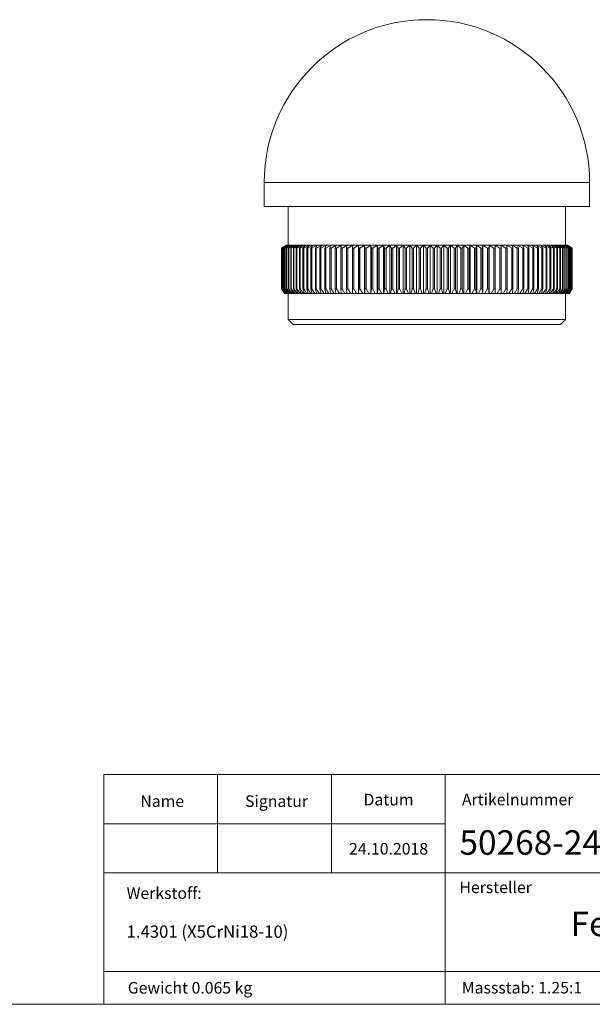
# Model space of a CAD drawing. Units: millimetres. Extents: x 4 to 234, y 4 to 164.
# Drawn here: x 119 to 178, y 4 to 106 of the extents above; entities that cross this region are included whole.
import ezdxf

# ---------------------------------------------------------------- set-up
doc = ezdxf.new("R2010")
doc.units = ezdxf.units.MM
doc.header["$LTSCALE"] = 0.8
doc.styles.add('SLDTEXTSTYLE0', font='TXT', dxfattribs={"width": 0.75})

msp = doc.modelspace()

# ---------------------------------------------------------------- linework, layer by layer
at = {"color": 7, "linetype": 'Continuous', "lineweight": 15}
for p, q in [((144.12, 89.08), (144.12, 86.58)), ((177.82, 86.58), (177.82, 89.08)), ((177.82, 86.58), (144.12, 86.58)), ((146.62, 86.58), (146.62, 82.58)), ((175.32, 82.58), (175.32, 86.58)), ((146.43, 82.58), (145.92, 82.29)), ((145.92, 82.29), (146.42, 82.58)), ((145.95, 82.29), (146.43, 82.58)), ((146.49, 82.58), (145.96, 82.29)), ((146.02, 82.29), (146.49, 82.58)), ((146.57, 82.58), (146.04, 82.29)), ((146.12, 82.29), (146.57, 82.58)), ((146.69, 82.58), (146.15, 82.29)), ((146.26, 82.29), (146.69, 82.58)), ((146.84, 82.58), (146.29, 82.29)), ((146.42, 82.58), (146.43, 82.58)), ((146.43, 82.29), (146.84, 82.58)), ((146.43, 82.58), (146.49, 82.58)), ((147.02, 82.58), (146.47, 82.29)), ((146.49, 82.58), (146.57, 82.58)), ((146.57, 82.58), (146.69, 82.58)), ((146.63, 82.29), (147.02, 82.58)), ((147.24, 82.58), (146.68, 82.29)), ((146.69, 82.58), (146.84, 82.58)), ((146.84, 82.58), (147.02, 82.58)), ((146.87, 82.29), (147.24, 82.58)), ((147.49, 82.58), (146.92, 82.29)), ((147.02, 82.58), (147.24, 82.58)), ((147.14, 82.29), (147.49, 82.58)), ((147.77, 82.58), (147.2, 82.29)), ((147.24, 82.58), (147.49, 82.58)), ((147.44, 82.29), (147.77, 82.58)), ((147.49, 82.58), (147.77, 82.58)), ((148.08, 82.58), (147.51, 82.29)), ((147.77, 82.58), (148.08, 82.58)), ((147.78, 82.29), (148.08, 82.58)), ((148.43, 82.58), (147.85, 82.29)), ((148.08, 82.58), (148.43, 82.58)), ((148.14, 82.29), (148.43, 82.58)), ((148.8, 82.58), (148.22, 82.29)), ((148.43, 82.58), (148.8, 82.58)), ((148.54, 82.29), (148.8, 82.58)), ((149.2, 82.58), (148.63, 82.29)), ((148.8, 82.58), (149.2, 82.58)), ((148.96, 82.29), (149.2, 82.58)), ((149.62, 82.58), (149.06, 82.29)), ((149.2, 82.58), (149.62, 82.58)), ((149.42, 82.29), (149.62, 82.58)), ((150.08, 82.58), (149.51, 82.29)), ((149.62, 82.58), (150.08, 82.58)), ((149.89, 82.29), (150.08, 82.58)), ((150.56, 82.58), (150, 82.29)), ((150.08, 82.58), (150.56, 82.58)), ((150.4, 82.29), (150.56, 82.58)), ((151.06, 82.58), (150.51, 82.29)), ((150.56, 82.58), (151.06, 82.58)), ((150.93, 82.29), (151.06, 82.58)), ((151.58, 82.58), (151.04, 82.29)), ((151.06, 82.58), (151.58, 82.58)), ((151.48, 82.29), (151.58, 82.58)), ((151.58, 82.58), (152.13, 82.58)), ((152.13, 82.58), (151.6, 82.29)), ((152.06, 82.29), (152.13, 82.58)), ((152.13, 82.58), (152.7, 82.58)), ((152.7, 82.58), (152.18, 82.29)), ((152.66, 82.29), (152.7, 82.58)), ((152.7, 82.58), (153.29, 82.58)), ((153.29, 82.58), (152.78, 82.29)), ((153.27, 82.29), (153.29, 82.58)), ((153.29, 82.58), (153.9, 82.58)), ((153.9, 82.58), (153.4, 82.29)), ((153.91, 82.29), (153.9, 82.58)), ((153.9, 82.58), (154.52, 82.58)), ((153.9, 82.58), (153.9, 77.58)), ((154.52, 82.58), (154.04, 82.29)), ((154.56, 82.29), (154.52, 82.58)), ((154.52, 82.58), (155.16, 82.58)), ((154.52, 82.58), (154.52, 77.58)), ((155.16, 82.58), (154.69, 82.29)), ((155.22, 82.29), (155.16, 82.58)), ((155.16, 82.58), (155.81, 82.58)), ((155.16, 82.58), (155.16, 77.58)), ((155.81, 82.58), (155.36, 82.29)), ((155.9, 82.29), (155.81, 82.58)), ((155.81, 82.58), (156.47, 82.58)), ((155.81, 82.58), (155.81, 77.58)), ((156.47, 82.58), (156.04, 82.29)), ((156.59, 82.29), (156.47, 82.58)), ((156.47, 82.58), (157.14, 82.58)), ((156.47, 82.58), (156.47, 77.58)), ((157.14, 82.58), (156.74, 82.29)), ((157.14, 82.58), (157.83, 82.58)), ((157.29, 82.29), (157.14, 82.58)), ((157.14, 82.58), (157.14, 77.58)), ((157.83, 82.58), (157.44, 82.29)), ((157.83, 82.58), (158.52, 82.58)), ((158, 82.29), (157.83, 82.58)), ((157.83, 82.58), (157.83, 77.58)), ((158.52, 82.58), (158.15, 82.29)), ((158.52, 82.58), (159.21, 82.58)), ((158.72, 82.29), (158.52, 82.58)), ((158.52, 82.58), (158.52, 77.58)), ((159.21, 82.58), (158.87, 82.29)), ((159.21, 82.58), (159.91, 82.58)), ((159.44, 82.29), (159.21, 82.58)), ((159.21, 82.58), (159.21, 77.58)), ((159.91, 82.58), (159.59, 82.29)), ((159.91, 82.58), (160.62, 82.58)), ((160.16, 82.29), (159.91, 82.58)), ((159.91, 82.58), (159.91, 77.58)), ((160.62, 82.58), (160.32, 82.29)), ((160.62, 82.58), (161.32, 82.58)), ((160.89, 82.29), (160.62, 82.58)), ((160.62, 82.58), (160.62, 77.58)), ((161.32, 82.58), (161.04, 82.29)), ((161.32, 82.58), (161.32, 77.58)), ((161.62, 82.29), (161.32, 82.58)), ((161.32, 82.58), (162.02, 82.58)), ((162.02, 82.58), (161.77, 82.29)), ((162.02, 82.58), (162.02, 77.58)), ((162.34, 82.29), (162.02, 82.58)), ((162.02, 82.58), (162.72, 82.58)), ((162.72, 82.58), (162.5, 82.29)), ((162.72, 82.58), (162.72, 77.58)), ((163.07, 82.29), (162.72, 82.58)), ((162.72, 82.58), (163.42, 82.58)), ((163.42, 82.58), (163.22, 82.29)), ((163.42, 82.58), (163.42, 77.58)), ((163.78, 82.29), (163.42, 82.58)), ((163.42, 82.58), (164.11, 82.58)), ((164.11, 82.58), (163.93, 82.29)), ((164.11, 82.58), (164.11, 77.58)), ((164.49, 82.29), (164.11, 82.58)), ((164.11, 82.58), (164.79, 82.58)), ((164.79, 82.58), (164.64, 82.29)), ((164.79, 82.58), (164.79, 77.58)), ((165.2, 82.29), (164.79, 82.58)), ((164.79, 82.58), (165.46, 82.58)), ((165.46, 82.58), (165.34, 82.29)), ((165.46, 82.58), (165.46, 77.58)), ((165.89, 82.29), (165.46, 82.58)), ((165.46, 82.58), (166.13, 82.58)), ((166.13, 82.58), (166.03, 82.29)), ((166.13, 82.58), (166.13, 77.58)), ((166.57, 82.29), (166.13, 82.58)), ((166.13, 82.58), (166.78, 82.58)), ((166.78, 82.58), (166.71, 82.29)), ((166.78, 82.58), (166.78, 77.58)), ((167.24, 82.29), (166.78, 82.58)), ((166.78, 82.58), (167.42, 82.58)), ((167.42, 82.58), (167.38, 82.29)), ((167.42, 82.58), (167.42, 77.58)), ((167.89, 82.29), (167.42, 82.58)), ((167.42, 82.58), (168.04, 82.58)), ((168.04, 82.58), (168.03, 82.29)), ((168.04, 82.58), (168.04, 77.58)), ((168.53, 82.29), (168.04, 82.58)), ((168.04, 82.58), (168.64, 82.58)), ((168.64, 82.58), (168.66, 82.29)), ((169.15, 82.29), (168.64, 82.58)), ((168.64, 82.58), (169.23, 82.58)), ((169.23, 82.58), (169.28, 82.29)), ((169.75, 82.29), (169.23, 82.58)), ((169.23, 82.58), (169.8, 82.58)), ((169.8, 82.58), (169.88, 82.29)), ((170.33, 82.29), (169.8, 82.58)), ((169.8, 82.58), (170.35, 82.58)), ((170.35, 82.58), (170.45, 82.29)), ((170.89, 82.29), (170.35, 82.58)), ((170.35, 82.58), (170.88, 82.58)), ((170.88, 82.58), (171, 82.29)), ((171.42, 82.29), (170.88, 82.58)), ((170.88, 82.58), (171.38, 82.58)), ((171.38, 82.58), (171.53, 82.29)), ((171.94, 82.29), (171.38, 82.58)), ((171.38, 82.58), (171.86, 82.58)), ((171.86, 82.58), (172.04, 82.29)), ((172.42, 82.29), (171.86, 82.58)), ((171.86, 82.58), (172.31, 82.58)), ((172.31, 82.58), (172.52, 82.29)), ((172.88, 82.29), (172.31, 82.58)), ((172.31, 82.58), (172.74, 82.58)), ((172.74, 82.58), (172.97, 82.29)), ((173.31, 82.29), (172.74, 82.58)), ((172.74, 82.58), (173.14, 82.58)), ((173.14, 82.58), (173.4, 82.29)), ((173.71, 82.29), (173.14, 82.58)), ((173.14, 82.58), (173.51, 82.58)), ((173.51, 82.58), (173.79, 82.29)), ((174.08, 82.29), (173.51, 82.58)), ((173.51, 82.58), (173.85, 82.58)), ((173.85, 82.58), (174.16, 82.29)), ((174.42, 82.29), (173.85, 82.58)), ((173.85, 82.58), (174.16, 82.58)), ((174.16, 82.58), (174.49, 82.29)), ((174.73, 82.29), (174.16, 82.58)), ((174.16, 82.58), (174.44, 82.58)), ((174.44, 82.58), (174.8, 82.29)), ((175.01, 82.29), (174.44, 82.58)), ((174.44, 82.58), (174.69, 82.58)), ((174.69, 82.58), (175.07, 82.29)), ((175.26, 82.29), (174.69, 82.58)), ((174.69, 82.58), (174.91, 82.58)), ((174.91, 82.58), (175.3, 82.29)), ((175.47, 82.29), (174.91, 82.58)), ((174.91, 82.58), (175.09, 82.58)), ((175.09, 82.58), (175.51, 82.29)), ((175.65, 82.29), (175.09, 82.58)), ((175.09, 82.58), (175.25, 82.58)), ((175.25, 82.58), (175.68, 82.29)), ((175.79, 82.29), (175.25, 82.58)), ((175.25, 82.58), (175.36, 82.58)), ((175.36, 82.58), (175.82, 82.29)), ((175.9, 82.29), (175.36, 82.58)), ((175.36, 82.58), (175.45, 82.58)), ((175.45, 82.58), (175.92, 82.29)), ((175.97, 82.29), (175.45, 82.58)), ((175.45, 82.58), (175.5, 82.58)), ((175.5, 82.58), (175.98, 82.29)), ((176.01, 82.29), (175.5, 82.58)), ((175.5, 82.58), (175.52, 82.58)), ((175.52, 82.58), (176.01, 82.29)), ((145.92, 82.29), (145.92, 78.08)), ((145.92, 82.29), (145.92, 82.29)), ((145.92, 82.29), (145.92, 78.08)), ((145.96, 82.29), (145.95, 82.29)), ((145.95, 82.29), (145.95, 78.08)), ((145.96, 82.29), (145.96, 78.08)), ((146.04, 82.29), (146.02, 82.29)), ((146.02, 82.29), (146.02, 78.08)), ((146.04, 82.29), (146.04, 78.08)), ((146.15, 82.29), (146.12, 82.29)), ((146.12, 82.29), (146.12, 78.08)), ((146.15, 82.29), (146.15, 78.08)), ((146.29, 82.29), (146.26, 82.29)), ((146.26, 82.29), (146.26, 78.08)), ((146.29, 82.29), (146.29, 78.08)), ((146.47, 82.29), (146.43, 82.29)), ((146.43, 82.29), (146.43, 78.08)), ((146.47, 82.29), (146.47, 78.08)), ((146.68, 82.29), (146.63, 82.29)), ((146.63, 82.29), (146.63, 78.08)), ((146.68, 82.29), (146.68, 78.08)), ((146.92, 82.29), (146.87, 82.29)), ((146.87, 82.29), (146.87, 78.08)), ((146.92, 82.29), (146.92, 78.08)), ((147.2, 82.29), (147.14, 82.29)), ((147.14, 82.29), (147.14, 78.08)), ((147.2, 82.29), (147.2, 78.08)), ((147.51, 82.29), (147.44, 82.29)), ((147.44, 82.29), (147.44, 78.08)), ((147.51, 82.29), (147.51, 78.08)), ((147.85, 82.29), (147.78, 82.29)), ((147.78, 82.29), (147.78, 78.08)), ((147.85, 82.29), (147.85, 78.08)), ((148.22, 82.29), (148.14, 82.29)), ((148.14, 82.29), (148.14, 78.08)), ((148.22, 82.29), (148.22, 78.08)), ((148.63, 82.29), (148.54, 82.29)), ((148.54, 82.29), (148.54, 78.08)), ((148.63, 82.29), (148.63, 78.08)), ((149.06, 82.29), (148.96, 82.29)), ((148.96, 82.29), (148.96, 78.08)), ((149.06, 82.29), (149.06, 78.08)), ((149.51, 82.29), (149.42, 82.29)), ((149.42, 82.29), (149.42, 78.08)), ((149.51, 82.29), (149.51, 78.08)), ((150, 82.29), (149.89, 82.29)), ((149.89, 82.29), (149.89, 78.08)), ((150, 82.29), (150, 78.08)), ((150.51, 82.29), (150.4, 82.29)), ((150.4, 82.29), (150.4, 78.08)), ((150.51, 82.29), (150.51, 78.08)), ((151.04, 82.29), (150.93, 82.29)), ((150.93, 82.29), (150.93, 78.08)), ((151.04, 82.29), (151.04, 78.08)), ((151.6, 82.29), (151.48, 82.29)), ((151.48, 82.29), (151.48, 78.08)), ((151.6, 82.29), (151.6, 78.08)), ((152.18, 82.29), (152.06, 82.29)), ((152.06, 82.29), (152.06, 78.08)), ((152.18, 82.29), (152.18, 78.08)), ((152.78, 82.29), (152.66, 82.29)), ((152.66, 82.29), (152.66, 78.08)), ((152.78, 82.29), (152.78, 78.08)), ((153.4, 82.29), (153.27, 82.29)), ((153.27, 82.29), (153.27, 78.08)), ((153.4, 82.29), (153.4, 78.08)), ((154.04, 82.29), (153.91, 82.29)), ((153.91, 82.29), (153.91, 78.08)), ((154.04, 82.29), (154.04, 78.08)), ((154.69, 82.29), (154.56, 82.29)), ((154.56, 82.29), (154.56, 78.08)), ((154.69, 82.29), (154.69, 78.08)), ((155.36, 82.29), (155.22, 82.29)), ((155.22, 82.29), (155.22, 78.08)), ((155.36, 82.29), (155.36, 78.08)), ((156.04, 82.29), (155.9, 82.29)), ((155.9, 82.29), (155.9, 78.08)), ((156.04, 82.29), (156.04, 78.08)), ((156.74, 82.29), (156.59, 82.29)), ((156.59, 82.29), (156.59, 78.08)), ((156.74, 82.29), (156.74, 78.08)), ((157.44, 82.29), (157.29, 82.29)), ((157.29, 82.29), (157.29, 78.08)), ((157.44, 82.29), (157.44, 78.08)), ((158.15, 82.29), (158, 82.29)), ((158, 82.29), (158, 78.08)), ((158.15, 82.29), (158.15, 78.08)), ((158.87, 82.29), (158.72, 82.29)), ((158.72, 82.29), (158.72, 78.08)), ((158.87, 82.29), (158.87, 78.08)), ((159.59, 82.29), (159.44, 82.29)), ((159.44, 82.29), (159.44, 78.08)), ((159.59, 82.29), (159.59, 78.08)), ((160.32, 82.29), (160.16, 82.29)), ((160.16, 82.29), (160.16, 78.08)), ((160.32, 82.29), (160.32, 78.08)), ((161.04, 82.29), (160.89, 82.29)), ((160.89, 82.29), (160.89, 78.08)), ((161.04, 82.29), (161.04, 78.08)), ((161.62, 82.29), (161.62, 78.08)), ((161.77, 82.29), (161.62, 82.29)), ((161.77, 82.29), (161.77, 78.08)), ((162.34, 82.29), (162.34, 78.08)), ((162.5, 82.29), (162.34, 82.29)), ((162.5, 82.29), (162.5, 78.08)), ((163.07, 82.29), (163.07, 78.08)), ((163.22, 82.29), (163.07, 82.29)), ((163.22, 82.29), (163.22, 78.08)), ((163.93, 82.29), (163.78, 82.29)), ((163.78, 82.29), (163.78, 78.08)), ((163.93, 82.29), (163.93, 78.08)), ((164.49, 82.29), (164.49, 78.08)), ((164.64, 82.29), (164.49, 82.29)), ((164.64, 82.29), (164.64, 78.08)), ((165.2, 82.29), (165.2, 78.08)), ((165.34, 82.29), (165.2, 82.29)), ((165.34, 82.29), (165.34, 78.08)), ((165.89, 82.29), (165.89, 78.08)), ((166.03, 82.29), (165.89, 82.29)), ((166.03, 82.29), (166.03, 78.08)), ((166.71, 82.29), (166.57, 82.29)), ((166.57, 82.29), (166.57, 78.08)), ((166.71, 82.29), (166.71, 78.08)), ((167.24, 82.29), (167.24, 78.08)), ((167.38, 82.29), (167.24, 82.29)), ((167.38, 82.29), (167.38, 78.08)), ((167.89, 82.29), (167.89, 78.08)), ((168.03, 82.29), (167.89, 82.29)), ((168.03, 82.29), (168.03, 78.08)), ((168.66, 82.29), (168.53, 82.29)), ((168.53, 82.29), (168.53, 78.08)), ((168.66, 82.29), (168.66, 78.08)), ((169.15, 82.29), (169.15, 78.08)), ((169.28, 82.29), (169.15, 82.29)), ((169.28, 82.29), (169.28, 78.08)), ((169.88, 82.29), (169.75, 82.29)), ((169.75, 82.29), (169.75, 78.08)), ((169.88, 82.29), (169.88, 78.08)), ((170.33, 82.29), (170.33, 78.08)), ((170.45, 82.29), (170.33, 82.29)), ((170.45, 82.29), (170.45, 78.08)), ((171, 82.29), (170.89, 82.29)), ((170.89, 82.29), (170.89, 78.08)), ((171, 82.29), (171, 78.08)), ((171.42, 82.29), (171.42, 78.08)), ((171.53, 82.29), (171.42, 82.29)), ((171.53, 82.29), (171.53, 78.08)), ((172.04, 82.29), (171.94, 82.29)), ((171.94, 82.29), (171.94, 78.08)), ((172.04, 82.29), (172.04, 78.08)), ((172.52, 82.29), (172.42, 82.29)), ((172.42, 82.29), (172.42, 78.08)), ((172.52, 82.29), (172.52, 78.08)), ((172.88, 82.29), (172.88, 78.08)), ((172.97, 82.29), (172.88, 82.29)), ((172.97, 82.29), (172.97, 78.08)), ((173.4, 82.29), (173.31, 82.29)), ((173.31, 82.29), (173.31, 78.08)), ((173.4, 82.29), (173.4, 78.08)), ((173.79, 82.29), (173.71, 82.29)), ((173.71, 82.29), (173.71, 78.08)), ((173.79, 82.29), (173.79, 78.08)), ((174.16, 82.29), (174.08, 82.29)), ((174.08, 82.29), (174.08, 78.08)), ((174.16, 82.29), (174.16, 78.08)), ((174.49, 82.29), (174.42, 82.29)), ((174.42, 82.29), (174.42, 78.08)), ((174.49, 82.29), (174.49, 78.08)), ((174.8, 82.29), (174.73, 82.29)), ((174.73, 82.29), (174.73, 78.08)), ((174.8, 82.29), (174.8, 78.08)), ((175.07, 82.29), (175.01, 82.29)), ((175.01, 82.29), (175.01, 78.08)), ((175.07, 82.29), (175.07, 78.08)), ((175.26, 82.29), (175.26, 78.08)), ((175.3, 82.29), (175.26, 82.29)), ((175.3, 82.29), (175.3, 78.08)), ((175.47, 82.29), (175.47, 78.08)), ((175.51, 82.29), (175.47, 82.29)), ((175.51, 82.29), (175.51, 78.08)), ((175.68, 82.29), (175.65, 82.29)), ((175.65, 82.29), (175.65, 78.08)), ((175.68, 82.29), (175.68, 78.08)), ((175.82, 82.29), (175.79, 82.29)), ((175.79, 82.29), (175.79, 78.08)), ((175.82, 82.29), (175.82, 78.08)), ((175.92, 82.29), (175.9, 82.29)), ((175.9, 82.29), (175.9, 78.08)), ((175.92, 82.29), (175.92, 78.08)), ((175.98, 82.29), (175.97, 82.29)), ((175.97, 82.29), (175.97, 78.08)), ((175.98, 82.29), (175.98, 78.08)), ((176.01, 82.29), (176.01, 82.29)), ((176.01, 82.29), (176.01, 78.08)), ((176.01, 82.29), (176.01, 78.08)), ((145.92, 78.08), (146.22, 77.58)), ((145.92, 78.08), (145.92, 78.08)), ((146.21, 77.58), (145.92, 78.08)), ((145.95, 78.08), (145.96, 78.08)), ((146.23, 77.58), (145.95, 78.08)), ((145.96, 78.08), (146.26, 77.58)), ((146.02, 78.08), (146.04, 78.08)), ((146.29, 77.58), (146.02, 78.08)), ((146.04, 78.08), (146.34, 77.58)), ((146.12, 78.08), (146.15, 78.08)), ((146.38, 77.58), (146.12, 78.08)), ((146.15, 78.08), (146.46, 77.58)), ((146.22, 77.58), (146.21, 77.58)), ((146.22, 77.58), (146.23, 77.58)), ((146.26, 77.58), (146.23, 77.58)), ((146.26, 78.08), (146.29, 78.08)), ((146.5, 77.58), (146.26, 78.08)), ((146.26, 77.58), (146.29, 77.58)), ((146.29, 78.08), (146.61, 77.58)), ((146.34, 77.58), (146.29, 77.58)), ((146.34, 77.58), (146.38, 77.58)), ((146.46, 77.58), (146.38, 77.58)), ((146.43, 78.08), (146.47, 78.08)), ((146.66, 77.58), (146.43, 78.08)), ((146.46, 77.58), (146.5, 77.58)), ((146.47, 78.08), (146.79, 77.58)), ((146.61, 77.58), (146.5, 77.58)), ((146.61, 77.58), (146.66, 77.58)), ((146.62, 77.58), (146.62, 74.88)), ((146.63, 78.08), (146.68, 78.08)), ((146.86, 77.58), (146.63, 78.08)), ((146.79, 77.58), (146.66, 77.58)), ((146.68, 78.08), (147, 77.58)), ((146.79, 77.58), (146.86, 77.58)), ((147, 77.58), (146.86, 77.58)), ((146.87, 78.08), (146.92, 78.08)), ((147.08, 77.58), (146.87, 78.08)), ((146.92, 78.08), (147.25, 77.58)), ((147, 77.58), (147.08, 77.58)), ((147.25, 77.58), (147.08, 77.58)), ((147.14, 78.08), (147.2, 78.08)), ((147.34, 77.58), (147.14, 78.08)), ((147.2, 78.08), (147.53, 77.58)), ((147.25, 77.58), (147.34, 77.58)), ((147.53, 77.58), (147.34, 77.58)), ((147.44, 78.08), (147.51, 78.08)), ((147.63, 77.58), (147.44, 78.08)), ((147.51, 78.08), (147.84, 77.58)), ((147.53, 77.58), (147.63, 77.58)), ((147.84, 77.58), (147.63, 77.58)), ((147.78, 78.08), (147.85, 78.08)), ((147.95, 77.58), (147.78, 78.08)), ((147.84, 77.58), (147.95, 77.58)), ((147.85, 78.08), (148.18, 77.58)), ((148.18, 77.58), (147.95, 77.58)), ((148.14, 78.08), (148.22, 78.08)), ((148.31, 77.58), (148.14, 78.08)), ((148.18, 77.58), (148.31, 77.58)), ((148.22, 78.08), (148.55, 77.58)), ((148.55, 77.58), (148.31, 77.58)), ((148.54, 78.08), (148.63, 78.08)), ((148.69, 77.58), (148.54, 78.08)), ((148.55, 77.58), (148.69, 77.58)), ((148.63, 78.08), (148.95, 77.58)), ((148.95, 77.58), (148.69, 77.58)), ((148.95, 77.58), (149.1, 77.58)), ((148.96, 78.08), (149.06, 78.08)), ((149.1, 77.58), (148.96, 78.08)), ((149.06, 78.08), (149.38, 77.58)), ((149.38, 77.58), (149.1, 77.58)), ((149.38, 77.58), (149.53, 77.58)), ((149.42, 78.08), (149.51, 78.08)), ((149.53, 77.58), (149.42, 78.08)), ((149.51, 78.08), (149.84, 77.58)), ((149.84, 77.58), (149.53, 77.58)), ((149.84, 77.58), (150, 77.58)), ((149.89, 78.08), (150, 78.08)), ((150, 77.58), (149.89, 78.08)), ((150, 78.08), (150.32, 77.58)), ((150.32, 77.58), (150, 77.58)), ((150.32, 77.58), (150.49, 77.58)), ((150.4, 78.08), (150.51, 78.08)), ((150.49, 77.58), (150.4, 78.08)), ((150.83, 77.58), (150.49, 77.58)), ((150.51, 78.08), (150.83, 77.58)), ((150.83, 77.58), (151, 77.58)), ((150.93, 78.08), (151.04, 78.08)), ((151, 77.58), (150.93, 78.08)), ((151.36, 77.58), (151, 77.58)), ((151.04, 78.08), (151.36, 77.58)), ((151.36, 77.58), (151.54, 77.58)), ((151.48, 78.08), (151.6, 78.08)), ((151.54, 77.58), (151.48, 78.08)), ((151.91, 77.58), (151.54, 77.58)), ((151.6, 78.08), (151.91, 77.58)), ((151.91, 77.58), (152.1, 77.58)), ((152.06, 78.08), (152.18, 78.08)), ((152.1, 77.58), (152.06, 78.08)), ((152.48, 77.58), (152.1, 77.58)), ((152.18, 78.08), (152.48, 77.58)), ((152.48, 77.58), (152.68, 77.58)), ((152.66, 78.08), (152.78, 78.08)), ((152.68, 77.58), (152.66, 78.08)), ((153.08, 77.58), (152.68, 77.58)), ((152.78, 78.08), (153.08, 77.58)), ((153.08, 77.58), (153.28, 77.58)), ((153.27, 78.08), (153.4, 78.08)), ((153.28, 77.58), (153.27, 78.08)), ((153.69, 77.58), (153.28, 77.58)), ((153.4, 78.08), (153.69, 77.58)), ((153.69, 77.58), (153.9, 77.58)), ((153.9, 77.58), (153.91, 78.08)), ((154.32, 77.58), (153.9, 77.58)), ((153.9, 77.58), (153.9, 77.58)), ((153.91, 78.08), (154.04, 78.08)), ((154.04, 78.08), (154.32, 77.58)), ((154.32, 77.58), (154.52, 77.58)), ((154.52, 77.58), (154.53, 77.58)), ((154.53, 77.58), (154.56, 78.08)), ((154.96, 77.58), (154.53, 77.58)), ((154.56, 78.08), (154.69, 78.08)), ((154.69, 78.08), (154.96, 77.58)), ((154.96, 77.58), (155.16, 77.58)), ((155.16, 77.58), (155.18, 77.58)), ((155.18, 77.58), (155.22, 78.08)), ((155.62, 77.58), (155.18, 77.58)), ((155.22, 78.08), (155.36, 78.08)), ((155.36, 78.08), (155.62, 77.58)), ((155.62, 77.58), (155.81, 77.58)), ((155.81, 77.58), (155.85, 77.58)), ((155.85, 77.58), (155.9, 78.08)), ((156.29, 77.58), (155.85, 77.58)), ((155.9, 78.08), (156.04, 78.08)), ((156.04, 78.08), (156.29, 77.58)), ((156.29, 77.58), (156.47, 77.58)), ((156.47, 77.58), (156.52, 77.58)), ((156.52, 77.58), (156.59, 78.08)), ((156.97, 77.58), (156.52, 77.58)), ((156.59, 78.08), (156.74, 78.08)), ((156.74, 78.08), (156.97, 77.58)), ((156.97, 77.58), (157.14, 77.58)), ((157.14, 77.58), (157.21, 77.58)), ((157.21, 77.58), (157.29, 78.08)), ((157.66, 77.58), (157.21, 77.58)), ((157.29, 78.08), (157.44, 78.08)), ((157.44, 78.08), (157.66, 77.58)), ((157.66, 77.58), (157.83, 77.58)), ((157.83, 77.58), (157.9, 77.58)), ((157.9, 77.58), (158, 78.08)), ((158.36, 77.58), (157.9, 77.58)), ((158, 78.08), (158.15, 78.08)), ((158.15, 78.08), (158.36, 77.58)), ((158.36, 77.58), (158.52, 77.58)), ((158.52, 77.58), (158.6, 77.58)), ((158.6, 77.58), (158.72, 78.08)), ((159.07, 77.58), (158.6, 77.58)), ((158.72, 78.08), (158.87, 78.08)), ((158.87, 78.08), (159.07, 77.58)), ((159.07, 77.58), (159.21, 77.58)), ((159.21, 77.58), (159.31, 77.58)), ((159.31, 77.58), (159.44, 78.08)), ((159.78, 77.58), (159.31, 77.58)), ((159.44, 78.08), (159.59, 78.08)), ((159.59, 78.08), (159.78, 77.58)), ((159.78, 77.58), (159.91, 77.58)), ((159.91, 77.58), (160.02, 77.58)), ((160.02, 77.58), (160.16, 78.08)), ((160.49, 77.58), (160.02, 77.58)), ((160.16, 78.08), (160.32, 78.08)), ((160.32, 78.08), (160.49, 77.58)), ((160.49, 77.58), (160.62, 77.58)), ((160.62, 77.58), (160.73, 77.58)), ((160.73, 77.58), (160.89, 78.08)), ((161.2, 77.58), (160.73, 77.58)), ((160.89, 78.08), (161.04, 78.08)), ((161.04, 78.08), (161.2, 77.58)), ((161.2, 77.58), (161.32, 77.58)), ((161.32, 77.58), (161.45, 77.58)), ((161.45, 77.58), (161.62, 78.08)), ((161.92, 77.58), (161.45, 77.58)), ((161.62, 78.08), (161.77, 78.08)), ((161.77, 78.08), (161.92, 77.58)), ((161.92, 77.58), (162.02, 77.58)), ((162.02, 77.58), (162.16, 77.58)), ((162.16, 77.58), (162.34, 78.08)), ((162.63, 77.58), (162.16, 77.58)), ((162.34, 78.08), (162.5, 78.08)), ((162.5, 78.08), (162.63, 77.58)), ((162.63, 77.58), (162.72, 77.58)), ((162.72, 77.58), (162.87, 77.58)), ((162.87, 77.58), (163.07, 78.08)), ((163.33, 77.58), (162.87, 77.58)), ((163.07, 78.08), (163.22, 78.08)), ((163.22, 78.08), (163.33, 77.58)), ((163.33, 77.58), (163.42, 77.58)), ((163.42, 77.58), (163.57, 77.58)), ((163.57, 77.58), (163.78, 78.08)), ((164.03, 77.58), (163.57, 77.58)), ((163.78, 78.08), (163.93, 78.08)), ((163.93, 78.08), (164.03, 77.58)), ((164.03, 77.58), (164.11, 77.58)), ((164.11, 77.58), (164.27, 77.58)), ((164.27, 77.58), (164.49, 78.08)), ((164.73, 77.58), (164.27, 77.58)), ((164.49, 78.08), (164.64, 78.08)), ((164.64, 78.08), (164.73, 77.58)), ((164.73, 77.58), (164.79, 77.58)), ((164.79, 77.58), (164.96, 77.58)), ((164.96, 77.58), (165.2, 78.08)), ((165.41, 77.58), (164.96, 77.58)), ((165.2, 78.08), (165.34, 78.08)), ((165.34, 78.08), (165.41, 77.58)), ((165.41, 77.58), (165.46, 77.58)), ((165.46, 77.58), (165.64, 77.58)), ((165.64, 77.58), (165.89, 78.08)), ((166.09, 77.58), (165.64, 77.58)), ((165.89, 78.08), (166.03, 78.08)), ((166.03, 78.08), (166.09, 77.58)), ((166.09, 77.58), (166.13, 77.58)), ((166.13, 77.58), (166.32, 77.58)), ((166.32, 77.58), (166.57, 78.08)), ((166.75, 77.58), (166.32, 77.58)), ((166.57, 78.08), (166.71, 78.08)), ((166.71, 78.08), (166.75, 77.58)), ((166.75, 77.58), (166.78, 77.58)), ((166.78, 77.58), (166.97, 77.58)), ((166.97, 77.58), (167.24, 78.08)), ((167.4, 77.58), (166.97, 77.58)), ((167.24, 78.08), (167.38, 78.08)), ((167.38, 78.08), (167.4, 77.58)), ((167.4, 77.58), (167.42, 77.58)), ((167.42, 77.58), (167.62, 77.58)), ((167.62, 77.58), (167.89, 78.08)), ((168.03, 77.58), (167.62, 77.58)), ((167.89, 78.08), (168.03, 78.08)), ((168.03, 78.08), (168.03, 77.58)), ((168.03, 77.58), (168.04, 77.58)), ((168.04, 77.58), (168.25, 77.58)), ((168.25, 77.58), (168.53, 78.08)), ((168.65, 77.58), (168.25, 77.58)), ((168.53, 78.08), (168.66, 78.08)), ((168.66, 78.08), (168.65, 77.58)), ((168.65, 77.58), (168.86, 77.58)), ((168.86, 77.58), (169.15, 78.08)), ((169.25, 77.58), (168.86, 77.58)), ((169.15, 78.08), (169.28, 78.08)), ((169.28, 78.08), (169.25, 77.58)), ((169.25, 77.58), (169.45, 77.58)), ((169.45, 77.58), (169.75, 78.08)), ((169.83, 77.58), (169.45, 77.58)), ((169.75, 78.08), (169.88, 78.08)), ((169.88, 78.08), (169.83, 77.58)), ((169.83, 77.58), (170.03, 77.58)), ((170.03, 77.58), (170.33, 78.08)), ((170.39, 77.58), (170.03, 77.58)), ((170.33, 78.08), (170.45, 78.08)), ((170.45, 78.08), (170.39, 77.58)), ((170.39, 77.58), (170.58, 77.58)), ((170.58, 77.58), (170.89, 78.08)), ((170.93, 77.58), (170.58, 77.58)), ((170.89, 78.08), (171, 78.08)), ((171, 78.08), (170.93, 77.58)), ((170.93, 77.58), (171.11, 77.58)), ((171.11, 77.58), (171.42, 78.08)), ((171.45, 77.58), (171.11, 77.58)), ((171.42, 78.08), (171.53, 78.08)), ((171.53, 78.08), (171.45, 77.58)), ((171.45, 77.58), (171.62, 77.58)), ((171.62, 77.58), (171.94, 78.08)), ((171.94, 77.58), (171.62, 77.58)), ((171.94, 78.08), (172.04, 78.08)), ((172.04, 78.08), (171.94, 77.58)), ((171.94, 77.58), (172.1, 77.58)), ((172.1, 77.58), (172.42, 78.08)), ((172.4, 77.58), (172.1, 77.58)), ((172.52, 78.08), (172.4, 77.58)), ((172.4, 77.58), (172.55, 77.58)), ((172.42, 78.08), (172.52, 78.08)), ((172.55, 77.58), (172.88, 78.08)), ((172.84, 77.58), (172.55, 77.58)), ((172.97, 78.08), (172.84, 77.58)), ((172.84, 77.58), (172.98, 77.58)), ((172.88, 78.08), (172.97, 78.08)), ((172.98, 77.58), (173.31, 78.08)), ((173.25, 77.58), (172.98, 77.58)), ((173.4, 78.08), (173.25, 77.58)), ((173.25, 77.58), (173.38, 77.58)), ((173.31, 78.08), (173.4, 78.08)), ((173.38, 77.58), (173.71, 78.08)), ((173.63, 77.58), (173.38, 77.58)), ((173.79, 78.08), (173.63, 77.58)), ((173.63, 77.58), (173.75, 77.58)), ((173.71, 78.08), (173.79, 78.08)), ((173.75, 77.58), (174.08, 78.08)), ((173.98, 77.58), (173.75, 77.58)), ((174.16, 78.08), (173.98, 77.58)), ((173.98, 77.58), (174.09, 77.58)), ((174.08, 78.08), (174.16, 78.08)), ((174.09, 77.58), (174.42, 78.08)), ((174.3, 77.58), (174.09, 77.58)), ((174.49, 78.08), (174.3, 77.58)), ((174.3, 77.58), (174.4, 77.58)), ((174.4, 77.58), (174.73, 78.08)), ((174.59, 77.58), (174.4, 77.58)), ((174.42, 78.08), (174.49, 78.08)), ((174.8, 78.08), (174.59, 77.58)), ((174.59, 77.58), (174.68, 77.58)), ((174.68, 77.58), (175.01, 78.08)), ((174.85, 77.58), (174.68, 77.58)), ((174.73, 78.08), (174.8, 78.08)), ((175.07, 78.08), (174.85, 77.58)), ((174.85, 77.58), (174.93, 77.58)), ((174.93, 77.58), (175.26, 78.08)), ((175.08, 77.58), (174.93, 77.58)), ((175.01, 78.08), (175.07, 78.08)), ((175.3, 78.08), (175.08, 77.58)), ((175.08, 77.58), (175.15, 77.58)), ((175.15, 77.58), (175.47, 78.08)), ((175.27, 77.58), (175.15, 77.58)), ((175.26, 78.08), (175.3, 78.08)), ((175.51, 78.08), (175.27, 77.58)), ((175.27, 77.58), (175.33, 77.58)), ((175.32, 74.88), (175.32, 77.58)), ((175.33, 77.58), (175.65, 78.08)), ((175.43, 77.58), (175.33, 77.58)), ((175.68, 78.08), (175.43, 77.58)), ((175.43, 77.58), (175.48, 77.58)), ((175.47, 78.08), (175.51, 78.08)), ((175.48, 77.58), (175.79, 78.08)), ((175.56, 77.58), (175.48, 77.58)), ((175.82, 78.08), (175.56, 77.58)), ((175.56, 77.58), (175.59, 77.58)), ((175.59, 77.58), (175.9, 78.08)), ((175.65, 77.58), (175.59, 77.58)), ((175.65, 78.08), (175.68, 78.08)), ((175.92, 78.08), (175.65, 77.58)), ((175.65, 77.58), (175.67, 77.58)), ((175.67, 77.58), (175.97, 78.08)), ((175.71, 77.58), (175.67, 77.58)), ((175.98, 78.08), (175.71, 77.58)), ((175.71, 77.58), (175.72, 77.58)), ((175.72, 77.58), (176.01, 78.08)), ((175.73, 77.58), (175.72, 77.58)), ((176.01, 78.08), (175.73, 77.58)), ((175.79, 78.08), (175.82, 78.08)), ((175.9, 78.08), (175.92, 78.08)), ((175.97, 78.08), (175.98, 78.08)), ((176.01, 78.08), (176.01, 78.08)), ((146.62, 74.88), (147.12, 74.38)), ((146.62, 74.88), (175.32, 74.88)), ((174.82, 74.38), (175.32, 74.88)), ((174.82, 74.38), (147.12, 74.38))]:
    msp.add_line(p, q, dxfattribs=at)
at = {"color": 8, "linetype": 'Continuous', "lineweight": 15}
msp.add_line((177.82, 89.08), (144.12, 89.08), dxfattribs=at)
at = {"color": 7, "linetype": 'Continuous', "lineweight": 0}
for p, q in [((127.52, 27.8), (139.3, 27.8)), ((127.52, 27.8), (127.52, 22.7)), ((139.3, 27.8), (151.09, 27.8)), ((139.3, 17.6), (139.3, 27.8)), ((151.09, 27.8), (162.88, 27.8)), ((151.09, 27.8), (151.09, 17.6)), ((162.88, 27.8), (233.6, 27.8)), ((162.88, 27.8), (162.88, 4)), ((127.52, 22.7), (139.3, 22.7)), ((127.52, 17.6), (127.52, 22.7)), ((139.3, 22.7), (151.09, 22.7)), ((151.09, 22.7), (162.88, 22.7)), ((139.3, 17.6), (127.52, 17.6)), ((127.52, 17.6), (127.52, 7.4)), ((151.09, 17.6), (139.3, 17.6)), ((151.09, 17.6), (162.88, 17.6)), ((162.88, 17.6), (223.2, 17.6)), ((127.52, 7.4), (233.6, 7.4)), ((127.52, 4), (127.52, 7.4)), ((4, 4), (233.6, 4))]:
    msp.add_line(p, q, dxfattribs=at)
at = {"color": 7, "linetype": 'Continuous', "lineweight": 15}
msp.add_arc((160.97, 89.08), 16.85, 0, 180, dxfattribs=at)

# ---------------------------------------------------------------- texts
at = {"color": 7, "linetype": 'Continuous', "lineweight": 0, "style": 'SLDTEXTSTYLE0'}
for s, insert, char_height, attachment_point in [('Name', (133.56, 25.63), 1.2, 2), ('Signatur', (145.4, 25.63), 1.2, 2), ('Datum', (157, 25.79), 1.2, 2), ('Artikelnummer', (164.6, 25.8), 1.2, 1), ('50268-240G', (164.34, 22.02), 2.54, 1), ('24.10.2018', (157, 20.7), 1.2, 2), ('Hersteller', (164.34, 16.71), 1.2, 1), ('Werkstoff:', (129.87, 16.11), 1.2, 1), ('Feldmann GmbH', (175.85, 13.6), 2.54, 1), ('1.4301 (X5CrNi18-10)', (129.87, 12.16), 1.27, 1), ('Gewicht 0.065 kg', (136.44, 6.31), 1.2, 2), ('Massstab: 1.25:1', (164.58, 6.32), 1.2, 1)]:
    msp.add_mtext(s, dxfattribs=dict(at, insert=insert, char_height=char_height, attachment_point=attachment_point))

doc.saveas('drawing.dxf')
